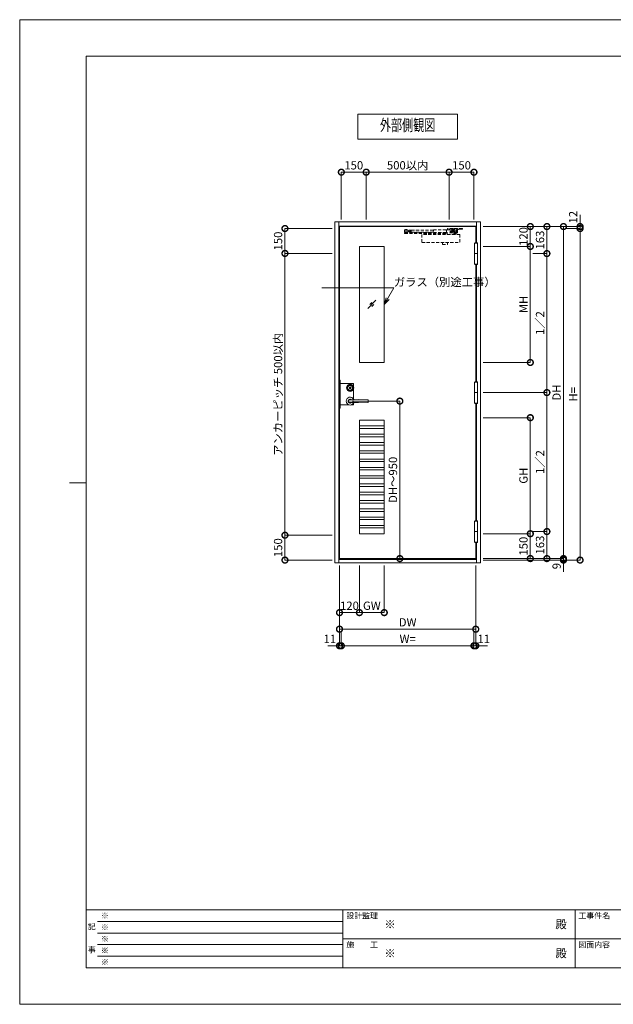
# Model space of a CAD drawing. Units: millimetres. Extents: x 0 to 8410, y 0 to 5940.
# Drawn here: x 0 to 3580, y 0 to 5940 of the extents above; entities that cross this region are included whole.
import ezdxf
from ezdxf import colors
from ezdxf.entities.mleader import LeaderData, LeaderLine
from ezdxf.enums import TextEntityAlignment as Align
from ezdxf.math import Vec2, Vec3

# ---------------------------------------------------------------- set-up
doc = ezdxf.new("R2010")
doc.units = ezdxf.units.MM
doc.header["$LTSCALE"] = 3
doc.linetypes.add('HIDDEN', pattern=[9.525, 6.35, -3.175])
doc.layers.add('01_仮想線', color=251, linetype='Continuous', lineweight=13, plot=False)
for name, color, linetype, lineweight in [('02_図枠', 7, 'Continuous', 13), ('03_枠(実線)', 3, 'Continuous', 13), ('07_扉(実線)', 5, 'Continuous', 13), ('11_金物(実線)', 2, 'Continuous', 13), ('12_金物(破線)', 2, 'HIDDEN', 13), ('19_寸法線・引出線', 1, 'Continuous', 13), ('20_文字', 6, 'Continuous', 13)]:
    doc.layers.add(name, color=color, linetype=linetype, lineweight=lineweight)
doc.styles.add('文字', font='romans.shx', dxfattribs={"width": 0.7, "bigfont": 'extfont2.shx'})
doc.dimstyles.new('寸法(1-10)', dxfattribs={"dimscale": 10, "dimtxt": 5, "dimasz": 7, "dimexe": 0, "dimexo": 1.5, "dimgap": 1, "dimtad": 1, "dimdsep": 46, "dimtxsty": '文字', "dimblk": 'DOTSMALL', "dimcen": 0, "dimclrd": 256, "dimclre": 256, "dimclrt": 256, "dimadec": 0, "dimazin": 0, "dimtfac": 1, "dimtix": 1, "dimtmove": 1, "dimatfit": 3, "dimldrblk": 'NONE', "dimfxl": 1, "dimlwd": -1, "dimlwe": -1, "dimarcsym": 0})

# ---------------------------------------------------------------- blocks, each defined once
blk = doc.blocks.new('_DotSmall')
at = {"color": 0, "linetype": 'ByBlock', "const_width": 0.5}
blk.add_lwpolyline([(-0.0625, 0, 1), (0.0625, 0, 1)], format="xyb", close=True, dxfattribs=at)
blk = doc.blocks.new('*D7')
at = {"layer": '19_寸法線・引出線'}
for p, q in [((1929, 2648), (1929, 2163)), ((1940, 2248), (1940, 2163)), ((1929, 2163), (1859, 2163)), ((1929, 2163), (1940, 2163)), ((1940, 2163), (2010, 2163))]:
    blk.add_line(p, q, dxfattribs=at)
at = {"layer": 'Defpoints', "color": 0}
for p in [(1929, 2663), (1940, 2263), (1940, 2163)]:
    blk.add_point(p, dxfattribs=at)
at = {"layer": '19_寸法線・引出線', "xscale": 70, "yscale": 70, "zscale": 70}
blk.add_blockref('_DotSmall', (1929, 2163), dxfattribs=at)
at = {"layer": '19_寸法線・引出線', "xscale": 70, "yscale": 70, "zscale": 70, "rotation": 180}
blk.add_blockref('_DotSmall', (1940, 2163), dxfattribs=at)
at = {"layer": '19_寸法線・引出線', "insert": (1870.8, 2198), "char_height": 50, "attachment_point": 5, "style": '文字'}
blk.add_mtext('11', dxfattribs=at)
blk = doc.blocks.new('_None')
blk = doc.blocks.new('*D8')
at = {"layer": '19_寸法線・引出線'}
for p, q in [((1940, 2248), (1940, 2163)), ((2740, 2248), (2740, 2163)), ((1940, 2163), (2740, 2163))]:
    blk.add_line(p, q, dxfattribs=at)
at = {"layer": 'Defpoints', "color": 0}
for p in [(1940, 2263), (2740, 2263), (2740, 2163)]:
    blk.add_point(p, dxfattribs=at)
at = {"layer": '19_寸法線・引出線', "xscale": 70, "yscale": 70, "zscale": 70, "rotation": 180}
blk.add_blockref('_DotSmall', (1940, 2163), dxfattribs=at)
at = {"layer": '19_寸法線・引出線', "xscale": 70, "yscale": 70, "zscale": 70}
blk.add_blockref('_DotSmall', (2740, 2163), dxfattribs=at)
at = {"layer": '19_寸法線・引出線', "insert": (2340, 2198), "char_height": 50, "attachment_point": 5, "style": '文字'}
blk.add_mtext('W=', dxfattribs=at)
blk = doc.blocks.new('*D9')
at = {"layer": '19_寸法線・引出線'}
for p, q in [((2751, 2648), (2751, 2163)), ((2740, 2248), (2740, 2163)), ((2740, 2163), (2670, 2163)), ((2740, 2163), (2751, 2163)), ((2751, 2163), (2821, 2163))]:
    blk.add_line(p, q, dxfattribs=at)
at = {"layer": 'Defpoints', "color": 0}
for p in [(2751, 2663), (2740, 2263), (2751, 2163)]:
    blk.add_point(p, dxfattribs=at)
at = {"layer": '19_寸法線・引出線', "xscale": 70, "yscale": 70, "zscale": 70}
blk.add_blockref('_DotSmall', (2740, 2163), dxfattribs=at)
at = {"layer": '19_寸法線・引出線', "xscale": 70, "yscale": 70, "zscale": 70, "rotation": 180}
blk.add_blockref('_DotSmall', (2751, 2163), dxfattribs=at)
at = {"layer": '19_寸法線・引出線', "insert": (2799.2, 2198), "char_height": 50, "attachment_point": 5, "style": '文字'}
blk.add_mtext('11', dxfattribs=at)
blk = doc.blocks.new('*D10')
at = {"layer": '19_寸法線・引出線'}
for p, q in [((1929, 2648), (1929, 2263)), ((2751, 2648), (2751, 2263)), ((1929, 2263), (2751, 2263))]:
    blk.add_line(p, q, dxfattribs=at)
at = {"layer": 'Defpoints', "color": 0}
for p in [(1929, 2663), (2751, 2663), (2751, 2263)]:
    blk.add_point(p, dxfattribs=at)
at = {"layer": '19_寸法線・引出線', "xscale": 70, "yscale": 70, "zscale": 70, "rotation": 180}
blk.add_blockref('_DotSmall', (1929, 2263), dxfattribs=at)
at = {"layer": '19_寸法線・引出線', "xscale": 70, "yscale": 70, "zscale": 70}
blk.add_blockref('_DotSmall', (2751, 2263), dxfattribs=at)
at = {"layer": '19_寸法線・引出線', "insert": (2340, 2298), "char_height": 50, "attachment_point": 5, "style": '文字'}
blk.add_mtext('DW', dxfattribs=at)
blk = doc.blocks.new('*D11')
at = {"layer": '19_寸法線・引出線'}
for p, q in [((3380, 4692), (3380, 4762)), ((2795, 4692), (3380, 4692)), ((3295, 4680), (3380, 4680)), ((3380, 4692), (3380, 4680)), ((3380, 4680), (3380, 4610))]:
    blk.add_line(p, q, dxfattribs=at)
at = {"layer": 'Defpoints', "color": 0}
for p in [(2780, 4692), (3280, 4680), (3380, 4680)]:
    blk.add_point(p, dxfattribs=at)
at = {"layer": '19_寸法線・引出線', "xscale": 70, "yscale": 70, "zscale": 70}
for p, rotation in [((3380, 4692), 270), ((3380, 4680), 90)]:
    blk.add_blockref('_DotSmall', p, dxfattribs=dict(at, rotation=rotation))
at = {"layer": '19_寸法線・引出線', "insert": (3345, 4748.5), "char_height": 50, "attachment_point": 5, "rotation": 90, "style": '文字'}
blk.add_mtext('12', dxfattribs=at)
blk = doc.blocks.new('*D12')
at = {"layer": '19_寸法線・引出線'}
for p, q in [((3295, 4680), (3380, 4680)), ((3380, 4680), (3380, 2680)), ((2795, 2680), (3380, 2680))]:
    blk.add_line(p, q, dxfattribs=at)
at = {"layer": 'Defpoints', "color": 0}
for p in [(3280, 4680), (2780, 2680), (3380, 2680)]:
    blk.add_point(p, dxfattribs=at)
at = {"layer": '19_寸法線・引出線', "xscale": 70, "yscale": 70, "zscale": 70}
for p, rotation in [((3380, 4680), 90), ((3380, 2680), 270)]:
    blk.add_blockref('_DotSmall', p, dxfattribs=dict(at, rotation=rotation))
at = {"layer": '19_寸法線・引出線', "insert": (3345, 3680), "char_height": 50, "attachment_point": 5, "rotation": 90, "style": '文字'}
blk.add_mtext('H=', dxfattribs=at)
blk = doc.blocks.new('*D13')
at = {"layer": '19_寸法線・引出線'}
for p, q in [((2795, 4692), (3280, 4692)), ((3280, 4692), (3280, 2689)), ((2795, 2689), (3280, 2689))]:
    blk.add_line(p, q, dxfattribs=at)
at = {"layer": 'Defpoints', "color": 0}
for p in [(2780, 4692), (2780, 2689), (3280, 2689)]:
    blk.add_point(p, dxfattribs=at)
at = {"layer": '19_寸法線・引出線', "xscale": 70, "yscale": 70, "zscale": 70}
for p, rotation in [((3280, 4692), 90), ((3280, 2689), 270)]:
    blk.add_blockref('_DotSmall', p, dxfattribs=dict(at, rotation=rotation))
at = {"layer": '19_寸法線・引出線', "insert": (3245, 3690.5), "char_height": 50, "attachment_point": 5, "rotation": 90, "style": '文字'}
blk.add_mtext('DH', dxfattribs=at)
blk = doc.blocks.new('*D14')
at = {"layer": '19_寸法線・引出線'}
for p, q in [((3280, 2689), (3280, 2759)), ((2795, 2689), (3280, 2689)), ((2795, 2680), (3280, 2680)), ((3280, 2689), (3280, 2680)), ((3280, 2680), (3280, 2610))]:
    blk.add_line(p, q, dxfattribs=at)
at = {"layer": 'Defpoints', "color": 0}
for p in [(2780, 2689), (2780, 2680), (3280, 2680)]:
    blk.add_point(p, dxfattribs=at)
at = {"layer": '19_寸法線・引出線', "xscale": 70, "yscale": 70, "zscale": 70}
for p, rotation in [((3280, 2689), 270), ((3280, 2680), 90)]:
    blk.add_blockref('_DotSmall', p, dxfattribs=dict(at, rotation=rotation))
at = {"layer": '19_寸法線・引出線', "insert": (3245, 2643.5), "char_height": 50, "attachment_point": 5, "rotation": 90, "style": '文字'}
blk.add_mtext('9', dxfattribs=at)
blk = doc.blocks.new('*D15')
at = {"layer": '19_寸法線・引出線'}
for p, q in [((2795, 4692), (3180, 4692)), ((3180, 4692), (3180, 4529)), ((3095, 4529), (3180, 4529))]:
    blk.add_line(p, q, dxfattribs=at)
at = {"layer": 'Defpoints', "color": 0}
for p in [(2780, 4692), (3080, 4529), (3180, 4529)]:
    blk.add_point(p, dxfattribs=at)
at = {"layer": '19_寸法線・引出線', "xscale": 70, "yscale": 70, "zscale": 70}
for p, rotation in [((3180, 4692), 90), ((3180, 4529), 270)]:
    blk.add_blockref('_DotSmall', p, dxfattribs=dict(at, rotation=rotation))
at = {"layer": '19_寸法線・引出線', "insert": (3145, 4610.5), "char_height": 50, "attachment_point": 5, "rotation": 90, "style": '文字'}
blk.add_mtext('163', dxfattribs=at)
blk = doc.blocks.new('*D16')
at = {"layer": '19_寸法線・引出線'}
for p, q in [((3095, 4529), (3180, 4529)), ((3180, 4529), (3180, 3690.5)), ((2795, 3690.5), (3180, 3690.5))]:
    blk.add_line(p, q, dxfattribs=at)
at = {"layer": 'Defpoints', "color": 0}
for p in [(3080, 4529), (2780, 3690.5), (3180, 3690.5)]:
    blk.add_point(p, dxfattribs=at)
at = {"layer": '19_寸法線・引出線', "xscale": 70, "yscale": 70, "zscale": 70}
for p, rotation in [((3180, 4529), 90), ((3180, 3690.5), 270)]:
    blk.add_blockref('_DotSmall', p, dxfattribs=dict(at, rotation=rotation))
at = {"layer": '19_寸法線・引出線', "insert": (3145, 4109.75), "char_height": 50, "attachment_point": 5, "rotation": 90, "style": '文字'}
blk.add_mtext('1／2', dxfattribs=at)
blk = doc.blocks.new('*D17')
at = {"layer": '19_寸法線・引出線'}
for p, q in [((2795, 3690.5), (3180, 3690.5)), ((3180, 3690.5), (3180, 2852)), ((3095, 2852), (3180, 2852))]:
    blk.add_line(p, q, dxfattribs=at)
at = {"layer": 'Defpoints', "color": 0}
for p in [(2780, 3690.5), (3080, 2852), (3180, 2852)]:
    blk.add_point(p, dxfattribs=at)
at = {"layer": '19_寸法線・引出線', "xscale": 70, "yscale": 70, "zscale": 70}
for p, rotation in [((3180, 3690.5), 90), ((3180, 2852), 270)]:
    blk.add_blockref('_DotSmall', p, dxfattribs=dict(at, rotation=rotation))
at = {"layer": '19_寸法線・引出線', "insert": (3145, 3271.25), "char_height": 50, "attachment_point": 5, "rotation": 90, "style": '文字'}
blk.add_mtext('1／2', dxfattribs=at)
blk = doc.blocks.new('*D18')
at = {"layer": '19_寸法線・引出線'}
for p, q in [((3095, 2852), (3180, 2852)), ((3180, 2852), (3180, 2689)), ((2795, 2689), (3180, 2689))]:
    blk.add_line(p, q, dxfattribs=at)
at = {"layer": 'Defpoints', "color": 0}
for p in [(3080, 2852), (2780, 2689), (3180, 2689)]:
    blk.add_point(p, dxfattribs=at)
at = {"layer": '19_寸法線・引出線', "xscale": 70, "yscale": 70, "zscale": 70}
for p, rotation in [((3180, 2852), 90), ((3180, 2689), 270)]:
    blk.add_blockref('_DotSmall', p, dxfattribs=dict(at, rotation=rotation))
at = {"layer": '19_寸法線・引出線', "insert": (3145, 2770.5), "char_height": 50, "attachment_point": 5, "rotation": 90, "style": '文字'}
blk.add_mtext('163', dxfattribs=at)
blk = doc.blocks.new('*D19')
at = {"layer": '19_寸法線・引出線'}
for p, q in [((1885, 4680), (1600, 4680)), ((1600, 4680), (1600, 4530)), ((1885, 4530), (1600, 4530))]:
    blk.add_line(p, q, dxfattribs=at)
at = {"layer": 'Defpoints', "color": 0}
for p in [(1900, 4680), (1600, 4530), (1900, 4530)]:
    blk.add_point(p, dxfattribs=at)
at = {"layer": '19_寸法線・引出線', "xscale": 70, "yscale": 70, "zscale": 70}
for p, rotation in [((1600, 4680), 90), ((1600, 4530), 270)]:
    blk.add_blockref('_DotSmall', p, dxfattribs=dict(at, rotation=rotation))
at = {"layer": '19_寸法線・引出線', "insert": (1565, 4605), "char_height": 50, "attachment_point": 5, "rotation": 90, "style": '文字'}
blk.add_mtext('150', dxfattribs=at)
blk = doc.blocks.new('*D20')
at = {"layer": '19_寸法線・引出線'}
for p, q in [((1885, 4530), (1600, 4530)), ((1600, 4530), (1600, 2830)), ((1885, 2830), (1600, 2830))]:
    blk.add_line(p, q, dxfattribs=at)
at = {"layer": 'Defpoints', "color": 0}
for p in [(1900, 4530), (1600, 2830), (1900, 2830)]:
    blk.add_point(p, dxfattribs=at)
at = {"layer": '19_寸法線・引出線', "xscale": 70, "yscale": 70, "zscale": 70}
for p, rotation in [((1600, 4530), 90), ((1600, 2830), 270)]:
    blk.add_blockref('_DotSmall', p, dxfattribs=dict(at, rotation=rotation))
at = {"layer": '19_寸法線・引出線', "insert": (1565, 3680), "char_height": 50, "attachment_point": 5, "rotation": 90, "style": '文字'}
blk.add_mtext('アンカーピッチ 500以内', dxfattribs=at)
blk = doc.blocks.new('*D21')
at = {"layer": '19_寸法線・引出線'}
for p, q in [((1885, 2830), (1600, 2830)), ((1600, 2830), (1600, 2680)), ((1885, 2680), (1600, 2680))]:
    blk.add_line(p, q, dxfattribs=at)
at = {"layer": 'Defpoints', "color": 0}
for p in [(1900, 2830), (1600, 2680), (1900, 2680)]:
    blk.add_point(p, dxfattribs=at)
at = {"layer": '19_寸法線・引出線', "xscale": 70, "yscale": 70, "zscale": 70}
for p, rotation in [((1600, 2830), 90), ((1600, 2680), 270)]:
    blk.add_blockref('_DotSmall', p, dxfattribs=dict(at, rotation=rotation))
at = {"layer": '19_寸法線・引出線', "insert": (1565, 2755), "char_height": 50, "attachment_point": 5, "rotation": 90, "style": '文字'}
blk.add_mtext('150', dxfattribs=at)
blk = doc.blocks.new('*D22')
at = {"layer": '19_寸法線・引出線'}
for p, q in [((1940, 4735), (1940, 5020)), ((1940, 5020), (2090, 5020)), ((2090, 4735), (2090, 5020))]:
    blk.add_line(p, q, dxfattribs=at)
at = {"layer": 'Defpoints', "color": 0}
for p in [(2090, 5020), (1940, 4720), (2090, 4720)]:
    blk.add_point(p, dxfattribs=at)
at = {"layer": '19_寸法線・引出線', "xscale": 70, "yscale": 70, "zscale": 70, "rotation": 180}
blk.add_blockref('_DotSmall', (1940, 5020), dxfattribs=at)
at = {"layer": '19_寸法線・引出線', "xscale": 70, "yscale": 70, "zscale": 70}
blk.add_blockref('_DotSmall', (2090, 5020), dxfattribs=at)
at = {"layer": '19_寸法線・引出線', "insert": (2015, 5055), "char_height": 50, "attachment_point": 5, "style": '文字'}
blk.add_mtext('150', dxfattribs=at)
blk = doc.blocks.new('*D23')
at = {"layer": '19_寸法線・引出線'}
for p, q in [((2090, 4735), (2090, 5020)), ((2090, 5020), (2590, 5020)), ((2590, 4735), (2590, 5020))]:
    blk.add_line(p, q, dxfattribs=at)
at = {"layer": 'Defpoints', "color": 0}
for p in [(2590, 5020), (2090, 4720), (2590, 4720)]:
    blk.add_point(p, dxfattribs=at)
at = {"layer": '19_寸法線・引出線', "xscale": 70, "yscale": 70, "zscale": 70, "rotation": 180}
blk.add_blockref('_DotSmall', (2090, 5020), dxfattribs=at)
at = {"layer": '19_寸法線・引出線', "xscale": 70, "yscale": 70, "zscale": 70}
blk.add_blockref('_DotSmall', (2590, 5020), dxfattribs=at)
at = {"layer": '19_寸法線・引出線', "insert": (2340, 5055), "char_height": 50, "attachment_point": 5, "style": '文字'}
blk.add_mtext('500以内', dxfattribs=at)
blk = doc.blocks.new('*D24')
at = {"layer": '19_寸法線・引出線'}
for p, q in [((2590, 4735), (2590, 5020)), ((2590, 5020), (2740, 5020)), ((2740, 4735), (2740, 5020))]:
    blk.add_line(p, q, dxfattribs=at)
at = {"layer": 'Defpoints', "color": 0}
for p in [(2740, 5020), (2590, 4720), (2740, 4720)]:
    blk.add_point(p, dxfattribs=at)
at = {"layer": '19_寸法線・引出線', "xscale": 70, "yscale": 70, "zscale": 70, "rotation": 180}
blk.add_blockref('_DotSmall', (2590, 5020), dxfattribs=at)
at = {"layer": '19_寸法線・引出線', "xscale": 70, "yscale": 70, "zscale": 70}
blk.add_blockref('_DotSmall', (2740, 5020), dxfattribs=at)
at = {"layer": '19_寸法線・引出線', "insert": (2665, 5055), "char_height": 50, "attachment_point": 5, "style": '文字'}
blk.add_mtext('150', dxfattribs=at)
blk = doc.blocks.new('*D25')
at = {"layer": '19_寸法線・引出線'}
for p, q in [((2008, 3639), (2293, 3639)), ((2293, 3639), (2293, 2689)), ((2308, 2689), (2293, 2689))]:
    blk.add_line(p, q, dxfattribs=at)
at = {"layer": 'Defpoints', "color": 0}
for p in [(1993, 3639), (2293, 2689), (2293, 2689)]:
    blk.add_point(p, dxfattribs=at)
at = {"layer": '19_寸法線・引出線', "xscale": 70, "yscale": 70, "zscale": 70}
for p, rotation in [((2293, 3639), 90), ((2293, 2689), 270)]:
    blk.add_blockref('_DotSmall', p, dxfattribs=dict(at, rotation=rotation))
at = {"layer": '19_寸法線・引出線', "insert": (2258, 3164), "char_height": 50, "attachment_point": 5, "rotation": 90, "style": '文字'}
blk.add_mtext('DH～950', dxfattribs=at)
blk = doc.blocks.new('_Open30')
at = {"color": 0, "linetype": 'ByBlock', "lineweight": -2}
for p, q in [((-1, 0.27), (0, 0)), ((0, 0), (-1, -0.27)), ((0, 0), (-1, 0))]:
    blk.add_line(p, q, dxfattribs=at)
blk = doc.blocks.new('*D28')
at = {"layer": '19_寸法線・引出線'}
for p, q in [((2795, 4692), (3080, 4692)), ((3080, 4692), (3080, 4572)), ((2795, 4572), (3080, 4572))]:
    blk.add_line(p, q, dxfattribs=at)
at = {"layer": 'Defpoints', "color": 0}
for p in [(2780, 4692), (2780, 4572), (3080, 4572)]:
    blk.add_point(p, dxfattribs=at)
at = {"layer": '19_寸法線・引出線', "xscale": 70, "yscale": 70, "zscale": 70}
for p, rotation in [((3080, 4692), 90), ((3080, 4572), 270)]:
    blk.add_blockref('_DotSmall', p, dxfattribs=dict(at, rotation=rotation))
at = {"layer": '19_寸法線・引出線', "insert": (3045, 4632), "char_height": 50, "attachment_point": 5, "rotation": 90, "style": '文字'}
blk.add_mtext('120', dxfattribs=at)
blk = doc.blocks.new('*D29')
at = {"layer": '19_寸法線・引出線'}
for p, q in [((2795, 4572), (3080, 4572)), ((3080, 4572), (3080, 3872)), ((2795, 3872), (3080, 3872))]:
    blk.add_line(p, q, dxfattribs=at)
at = {"layer": 'Defpoints', "color": 0}
for p in [(2780, 4572), (2780, 3872), (3080, 3872)]:
    blk.add_point(p, dxfattribs=at)
at = {"layer": '19_寸法線・引出線', "xscale": 70, "yscale": 70, "zscale": 70}
for p, rotation in [((3080, 4572), 90), ((3080, 3872), 270)]:
    blk.add_blockref('_DotSmall', p, dxfattribs=dict(at, rotation=rotation))
at = {"layer": '19_寸法線・引出線', "insert": (3045, 4222), "char_height": 50, "attachment_point": 5, "rotation": 90, "style": '文字'}
blk.add_mtext('MH', dxfattribs=at)
blk = doc.blocks.new('*D30')
at = {"layer": '19_寸法線・引出線'}
for p, q in [((1929, 2648), (1929, 2363)), ((2049, 2648), (2049, 2363)), ((1929, 2363), (2049, 2363))]:
    blk.add_line(p, q, dxfattribs=at)
at = {"layer": 'Defpoints', "color": 0}
for p in [(1929, 2663), (2049, 2663), (2049, 2363)]:
    blk.add_point(p, dxfattribs=at)
at = {"layer": '19_寸法線・引出線', "xscale": 70, "yscale": 70, "zscale": 70, "rotation": 180}
blk.add_blockref('_DotSmall', (1929, 2363), dxfattribs=at)
at = {"layer": '19_寸法線・引出線', "xscale": 70, "yscale": 70, "zscale": 70}
blk.add_blockref('_DotSmall', (2049, 2363), dxfattribs=at)
at = {"layer": '19_寸法線・引出線', "insert": (1989, 2398), "char_height": 50, "attachment_point": 5, "style": '文字'}
blk.add_mtext('120', dxfattribs=at)
blk = doc.blocks.new('*D31')
at = {"layer": '19_寸法線・引出線'}
for p, q in [((2049, 2648), (2049, 2363)), ((2199, 2648), (2199, 2363)), ((2049, 2363), (2199, 2363))]:
    blk.add_line(p, q, dxfattribs=at)
at = {"layer": 'Defpoints', "color": 0}
for p in [(2049, 2663), (2199, 2663), (2199, 2363)]:
    blk.add_point(p, dxfattribs=at)
at = {"layer": '19_寸法線・引出線', "xscale": 70, "yscale": 70, "zscale": 70, "rotation": 180}
blk.add_blockref('_DotSmall', (2049, 2363), dxfattribs=at)
at = {"layer": '19_寸法線・引出線', "xscale": 70, "yscale": 70, "zscale": 70}
blk.add_blockref('_DotSmall', (2199, 2363), dxfattribs=at)
at = {"layer": '19_寸法線・引出線', "insert": (2124, 2398), "char_height": 50, "attachment_point": 5, "style": '文字'}
blk.add_mtext('GW', dxfattribs=at)
blk = doc.blocks.new('*D32')
at = {"layer": '19_寸法線・引出線'}
for p, q in [((2795, 3539), (3080, 3539)), ((3080, 3539), (3080, 2839)), ((2795, 2839), (3080, 2839))]:
    blk.add_line(p, q, dxfattribs=at)
at = {"layer": 'Defpoints', "color": 0}
for p in [(2780, 3539), (2780, 2839), (3080, 2839)]:
    blk.add_point(p, dxfattribs=at)
at = {"layer": '19_寸法線・引出線', "xscale": 70, "yscale": 70, "zscale": 70}
for p, rotation in [((3080, 3539), 90), ((3080, 2839), 270)]:
    blk.add_blockref('_DotSmall', p, dxfattribs=dict(at, rotation=rotation))
at = {"layer": '19_寸法線・引出線', "insert": (3045, 3189), "char_height": 50, "attachment_point": 5, "rotation": 90, "style": '文字'}
blk.add_mtext('GH', dxfattribs=at)
blk = doc.blocks.new('*D33')
at = {"layer": '19_寸法線・引出線'}
for p, q in [((2795, 2839), (3080, 2839)), ((3080, 2839), (3080, 2689)), ((2795, 2689), (3080, 2689))]:
    blk.add_line(p, q, dxfattribs=at)
at = {"layer": 'Defpoints', "color": 0}
for p in [(2780, 2839), (2780, 2689), (3080, 2689)]:
    blk.add_point(p, dxfattribs=at)
at = {"layer": '19_寸法線・引出線', "xscale": 70, "yscale": 70, "zscale": 70}
for p, rotation in [((3080, 2839), 90), ((3080, 2689), 270)]:
    blk.add_blockref('_DotSmall', p, dxfattribs=dict(at, rotation=rotation))
at = {"layer": '19_寸法線・引出線', "insert": (3045, 2764), "char_height": 50, "attachment_point": 5, "rotation": 90, "style": '文字'}
blk.add_mtext('150', dxfattribs=at)

msp = doc.modelspace()

# ---------------------------------------------------------------- linework, layer by layer
at = {"layer": '01_仮想線'}
for p, q in [((2014, 3650.619), (2014, 3712.443)), ((1933.5, 3616), (1986.144, 3616))]:
    msp.add_line(p, q, dxfattribs=at)
for points in [[(8410, 0), (8410, 5940), (0, 5940), (0, 0)], [(1933.5, 3765.5), (1929, 3765.5), (1929, 3595.5), (1933.5, 3595.5)]]:
    msp.add_lwpolyline(points, close=True, dxfattribs=at)
for points in [[(1933.5, 3745), (2014, 3745), (2014, 3725.557)], [(1999.856, 3616), (2014, 3616), (2014, 3627.381)]]:
    msp.add_lwpolyline(points, dxfattribs=at)
at = {"layer": '02_図枠'}
for p, q in [((400, 5720), (400, 220)), ((8100, 5720), (400, 5720)), ((400, 3145), (300, 3145)), ((400, 570), (8100, 570)), ((1950, 570), (1950, 220)), ((3350, 570), (3350, 220)), ((470, 500), (1950, 500)), ((470, 430), (1950, 430)), ((470, 360), (1950, 360)), ((1950, 395), (5050, 395)), ((470, 290), (1950, 290)), ((400, 220), (8100, 220))]:
    msp.add_line(p, q, dxfattribs=at)
at = {"layer": '03_枠(実線)'}
for p, q in [((1925, 4720), (1925, 2663)), ((2755, 4695), (1925, 4695)), ((2755, 4594.5), (2755, 4720)), ((2755, 3756), (2755, 4463.5)), ((2755, 2917.5), (2755, 3625)), ((2755, 2663), (2755, 2786.5)), ((1925, 2683), (2755, 2683))]:
    msp.add_line(p, q, dxfattribs=at)
msp.add_lwpolyline([(1900, 4720), (2780, 4720), (2780, 2663), (1900, 2663)], close=True, dxfattribs=at)
at = {"layer": '07_扉(実線)'}
for p, q in [((2099, 4197), (2149, 4247)), ((2111.5, 4222), (2124, 4234.5)), ((2124, 4209.5), (2136.5, 4222)), ((2049, 3489), (2199, 3489)), ((2049, 3474), (2199, 3474)), ((2049, 3439), (2199, 3439)), ((2049, 3424), (2199, 3424)), ((2049, 3389), (2199, 3389)), ((2049, 3374), (2199, 3374)), ((2049, 3339), (2199, 3339)), ((2049, 3324), (2199, 3324)), ((2049, 3289), (2199, 3289)), ((2049, 3274), (2199, 3274)), ((2049, 3239), (2199, 3239)), ((2049, 3224), (2199, 3224)), ((2049, 3189), (2199, 3189)), ((2049, 3174), (2199, 3174)), ((2049, 3139), (2199, 3139)), ((2049, 3124), (2199, 3124)), ((2049, 3089), (2199, 3089)), ((2049, 3074), (2199, 3074)), ((2049, 3039), (2199, 3039)), ((2049, 3024), (2199, 3024)), ((2049, 2989), (2199, 2989)), ((2049, 2974), (2199, 2974)), ((2049, 2939), (2199, 2939)), ((2049, 2924), (2199, 2924)), ((2049, 2889), (2199, 2889)), ((2049, 2874), (2199, 2874))]:
    msp.add_line(p, q, dxfattribs=at)
for points in [[(2751, 4594.5), (2751, 4692), (1929, 4692), (1929, 2689), (2751, 2689), (2751, 2786.5)], [(2751, 3756), (2751, 4463.5)], [(2751, 2917.5), (2751, 3625)]]:
    msp.add_lwpolyline(points, dxfattribs=at)
for points in [[(2049, 4572), (2199, 4572), (2199, 3872), (2049, 3872)], [(2049, 3524), (2199, 3524), (2199, 2839), (2049, 2839)]]:
    msp.add_lwpolyline(points, close=True, dxfattribs=at)
at = {"layer": '11_金物(実線)'}
for p, q in [((2762, 4529.5), (2744, 4529.5)), ((2762, 4528.5), (2744, 4528.5)), ((2762, 3691), (2744, 3691)), ((2762, 3690), (2744, 3690)), ((2043, 3648.312), (1984.489, 3644.25)), ((2043, 3629.688), (1984.489, 3633.75)), ((2762, 2852.5), (2744, 2852.5)), ((2762, 2851.5), (2744, 2851.5))]:
    msp.add_line(p, q, dxfattribs=at)
for points in [[(2744, 4465.5), (2744, 4592.5), (2762, 4592.5), (2762, 4465.5), (2744, 4465.5)], [(2760.8, 4592.5), (2760.8, 4594.5), (2745.2, 4594.5), (2745.2, 4592.5)], [(2745.2, 4465.5), (2745.2, 4463.5), (2760.8, 4463.5), (2760.8, 4465.5)], [(2744, 3627), (2744, 3754), (2762, 3754), (2762, 3627), (2744, 3627)], [(2760.8, 3754), (2760.8, 3756), (2745.2, 3756), (2745.2, 3754)], [(2745.2, 3627), (2745.2, 3625), (2760.8, 3625), (2760.8, 3627)], [(2744, 2788.5), (2744, 2915.5), (2762, 2915.5), (2762, 2788.5), (2744, 2788.5)], [(2760.8, 2915.5), (2760.8, 2917.5), (2745.2, 2917.5), (2745.2, 2915.5)], [(2745.2, 2788.5), (2745.2, 2786.5), (2760.8, 2786.5), (2760.8, 2788.5)]]:
    msp.add_lwpolyline(points, dxfattribs=at)
msp.add_lwpolyline([(1994.677, 3719.25), (1994.1, 3720.25), (1991.9, 3720.25), (1991.323, 3719.25), (1990.636, 3719.25), (1989.25, 3720.05), (1988.65, 3720.05), (1988.65, 3718.687), (1990.1, 3717.85), (1991.65, 3717.85), (1992.343, 3719.05), (1993.657, 3719.05), (1994.35, 3717.85), (1995.9, 3717.85), (1997.35, 3718.687), (1997.35, 3720.05), (1996.75, 3720.05), (1995.364, 3719.25)], close=True, dxfattribs=at)
msp.add_lwpolyline([(1989.755, 3629.541, 0.08281425), (1993, 3629), (2101.015, 3630.485, 0.41028162), (2102.001, 3631.485), (2101.997, 3646.51, 0.41009028), (2101.01, 3647.51), (1993, 3649, 0.08281421), (1989.755, 3648.459)], format="xyb", dxfattribs=at)
for radius in [22, 17, 15, 6.35, 5.6]:
    msp.add_circle((1993, 3719), radius, dxfattribs=at)
for centre, radius, start, end in [((1993, 3719), 2.75, 9.4420887, 170.5579113), ((1993, 3719), 2.75, 204.7198512, 335.2801488), ((1993, 3639), 24, 23.831506, 336.165854), ((1993, 3639), 12, 55.645935, 304.354065), ((1993, 3639), 10, 148.331833, 211.668167), ((1425.215, 4349.383), 900, 308.419586, 308.848755), ((1425.215, 2928.617), 900, 51.151253, 51.58041)]:
    msp.add_arc(centre, radius, start, end, dxfattribs=at)
at = {"layer": '12_金物(破線)'}
for p, q in [((2321.813, 4672), (2321.813, 4671)), ((2321.813, 4672), (2339.813, 4672)), ((2321.813, 4671), (2339.813, 4671)), ((2321.813, 4656.5), (2494.953, 4656.5)), ((2321.813, 4656.5), (2321.813, 4650.5)), ((2321.813, 4650.5), (2579, 4650.5)), ((2321.912, 4670.5), (2347.813, 4670.5)), ((2321.912, 4670.5), (2321.912, 4659.5)), ((2321.912, 4659.5), (2347.813, 4659.5)), ((2322.813, 4659.5), (2322.813, 4656.5)), ((2326.063, 4671), (2326.063, 4670.5)), ((2326.813, 4674.694), (2327.343, 4675)), ((2326.813, 4674.694), (2326.813, 4672)), ((2327.343, 4675), (2334.282, 4675)), ((2330.813, 4674.622), (2330.813, 4672)), ((2334.282, 4675), (2334.813, 4674.694)), ((2334.813, 4674.694), (2334.813, 4672)), ((2335.563, 4671), (2335.563, 4670.5)), ((2338.813, 4659.5), (2338.813, 4656.5)), ((2339.813, 4672), (2339.813, 4671)), ((2494.964, 4658.096), (2347.772, 4659.053)), ((2495.042, 4670.096), (2347.85, 4671.053)), ((2357.775, 4659.481), (2348.483, 4659.541)), ((2357.846, 4670.389), (2348.553, 4670.45)), ((2357.775, 4659.481), (2357.846, 4670.389)), ((2655, 4645), (2426, 4645)), ((2426, 4645), (2426, 4596)), ((2494.951, 4656.096), (2495.055, 4672.095)), ((2571.949, 4655.595), (2494.951, 4656.096)), ((2495.055, 4672.095), (2572.053, 4671.595)), ((2552, 4649.5), (2552, 4645)), ((2552, 4649.5), (2578, 4649.5)), ((2558.5, 4650.5), (2557.923, 4649.5)), ((2562, 4649.5), (2562, 4646.5)), ((2562, 4646.5), (2568, 4646.5)), ((2568, 4649.5), (2568, 4646.5)), ((2571.5, 4650.5), (2572.077, 4649.5)), ((2571.949, 4655.595), (2574.943, 4654.575)), ((2575.06, 4672.575), (2572.053, 4671.595)), ((2639.441, 4654.156), (2574.943, 4654.575)), ((2574.962, 4657.575), (2575.04, 4669.575)), ((2575.06, 4672.575), (2639.558, 4672.155)), ((2578, 4649.5), (2578, 4645)), ((2579, 4654.549), (2579, 4650.5)), ((2580, 4680), (2580, 4676)), ((2670, 4680), (2580, 4680)), ((2607.31, 4676), (2580, 4676)), ((2596.984, 4660.921), (2597.017, 4665.943)), ((2597.47, 4660.418), (2641.474, 4659.143)), ((2641.526, 4667.143), (2597.509, 4666.44)), ((2605, 4665.5), (2640, 4665.5)), ((2605, 4665.5), (2605, 4661)), ((2605, 4661), (2640, 4661)), ((2607.834, 4678), (2607.31, 4680)), ((2607.834, 4674), (2607.31, 4676)), ((2607.834, 4678), (2642.166, 4678)), ((2607.834, 4674), (2642.166, 4674)), ((2613, 4654), (2613, 4653)), ((2637, 4654), (2613, 4654)), ((2637, 4653), (2613, 4653)), ((2613, 4653), (2613.5, 4652.5)), ((2636.5, 4652.5), (2613.5, 4652.5)), ((2615, 4674), (2615, 4672.252)), ((2615, 4666.656), (2615, 4665.5)), ((2615, 4661), (2615, 4659.847)), ((2617.5, 4652.5), (2617.5, 4651.5)), ((2632.5, 4651.5), (2617.5, 4651.5)), ((2631.4, 4650.3), (2618.6, 4650.3)), ((2619.5, 4679.5), (2630.5, 4679.5)), ((2620, 4650.3), (2620, 4647)), ((2620, 4647), (2620.866, 4646.5)), ((2629.134, 4646.5), (2620.866, 4646.5)), ((2625, 4647), (2625, 4650.3)), ((2630, 4647), (2629.134, 4646.5)), ((2630, 4650.3), (2630, 4647)), ((2632.5, 4652.5), (2632.5, 4651.5)), ((2635, 4674), (2635, 4672.248)), ((2635, 4667.102), (2635, 4665.5)), ((2635, 4661), (2635, 4659.394)), ((2636.5, 4652.5), (2637, 4653)), ((2637, 4654), (2637, 4653)), ((2640, 4665.5), (2640, 4661)), ((2641.454, 4656.143), (2641.474, 4659.143)), ((2641.526, 4667.143), (2641.545, 4670.143)), ((2642.166, 4678), (2642.69, 4680)), ((2642.69, 4676), (2642.166, 4674)), ((2670, 4676), (2642.69, 4676)), ((2655, 4645), (2655, 4596)), ((2670, 4680), (2670, 4676)), ((2426, 4596), (2655, 4596)), ((2550, 4596), (2550, 4583)), ((2550, 4583), (2580, 4583)), ((2580, 4596), (2580, 4583))]:
    msp.add_line(p, q, dxfattribs=at)
msp.add_circle((2347.813, 4665), 4, dxfattribs=at)
for centre, radius, start, end in [((2330.813, 4658), 8.5, 241.92751, 298.07249), ((2328.813, 4669.515), 5.485, 68.61657, 90), ((2332.813, 4669.515), 5.485, 90, 111.38343), ((2347.813, 4665), 5.5, 268.41579, 90), ((2355.311, 4664.951), 6, 294.2515461, 65.0028956), ((2562.835, 4663.654), 12.167, 324.503738, 34.7509769), ((2597.484, 4660.918), 0.5, 179.6276766, 268.3399221), ((2597.517, 4665.94), 0.5, 90.9147208, 179.626857), ((2619.5, 4678), 1.5, 90.000018, 180), ((2618.6, 4650.9), 0.6, 90.0000162, 269.9999734), ((2622.5, 4653), 6.5, 247.381569, 292.618431), ((2627.5, 4653), 6.5, 247.381569, 292.618431), ((2630.5, 4678), 1.5, 359.9999813, 90.000018), ((2631.4, 4650.9), 0.6, 269.9999975, 90.0000162), ((2639.454, 4656.156), 2, 269.6272388, 359.6272477), ((2639.545, 4670.156), 2, 359.6272477, 89.6272575)]:
    msp.add_arc(centre, radius, start, end, dxfattribs=at)
for p in [(2330.813, 4671), (2605, 4676), (2645, 4676), (2645, 4676), (2670, 4680)]:
    msp.add_point(p, dxfattribs=at)
at = {"layer": '20_文字'}
msp.add_lwpolyline([(2040, 5370), (2040, 5220), (2640, 5220), (2640, 5370), (2040, 5370)], dxfattribs=at)

# ---------------------------------------------------------------- texts
at = {"layer": '01_仮想線', "style": '文字'}
for height, p in [(35, (490, 535)), (35, (490, 465)), (50, (2200, 482.5)), (35, (490, 395)), (35, (490, 325)), (50, (2200, 307.5)), (35, (490, 255))]:
    msp.add_text('※', height=height, dxfattribs=at).set_placement(p, align=Align.MIDDLE_LEFT)
at = {"layer": '20_文字', "style": '文字', "width": 0.7}
msp.add_text('外部側観図', height=70, dxfattribs=at).set_placement((2340, 5295), align=Align.MIDDLE)
at = {"layer": '20_文字', "style": '文字'}
for s, p in [('設計監理', (1970, 535)), ('工事件名', (3370, 535)), ('施\u3000\u3000工', (1970, 360)), ('図面内容', (3370, 360))]:
    msp.add_text(s, height=35, dxfattribs=at).set_placement(p, align=Align.MIDDLE_LEFT)
for s, p in [('記', (435, 465)), ('事', (435, 325))]:
    msp.add_text(s, height=35, dxfattribs=at).set_placement(p, align=Align.MIDDLE)
for p in [(3300, 482.5), (3300, 307.5)]:
    msp.add_text('殿', height=50, dxfattribs=at).set_placement(p, align=Align.MIDDLE_RIGHT)

# ---------------------------------------------------------------- dimensions: what is measured, and where the dimension line sits
at = {"layer": '19_寸法線・引出線'}
for base, p1, p2, picture, middle in [((2090, 5020), (1940, 4720), (2090, 4720), '*D22', (2015, 5055)), ((2740, 5020), (2590, 4720), (2740, 4720), '*D24', (2665, 5055)), ((2049, 2363), (1929, 2663), (2049, 2663), '*D30', (1989, 2398))]:
    dim = msp.add_linear_dim(base=base, p1=p1, p2=p2, dimstyle='寸法(1-10)', dxfattribs=at)
    dim.commit()
    dim.dimension.update_dxf_attribs({"geometry": picture, "text_midpoint": middle})
for base, p1, p2, text, picture, middle in [((2590, 5020), (2090, 4720), (2590, 4720), '<>以内', '*D23', (2340, 5055)), ((2751, 2263), (1929, 2663), (2751, 2663), 'DW', '*D10', (2340, 2298)), ((2199, 2363), (2049, 2663), (2199, 2663), 'GW', '*D31', (2124, 2398)), ((2740, 2163), (1940, 2263), (2740, 2263), 'W=', '*D8', (2340, 2198))]:
    dim = msp.add_linear_dim(base=base, p1=p1, p2=p2, text=text, dimstyle='寸法(1-10)', dxfattribs=at)
    dim.commit()
    dim.dimension.update_dxf_attribs({"geometry": picture, "text_midpoint": middle})
for base, p1, p2, picture, middle in [((3380, 4680), (2780, 4692), (3280, 4680), '*D11', (3345, 4748.536)), ((3280, 2680), (2780, 2689), (2780, 2680), '*D14', (3245, 2643.474))]:
    dim = msp.add_linear_dim(base=base, p1=p1, p2=p2, angle=90, dimstyle='寸法(1-10)', override={"dimtmove": 2}, dxfattribs=at)
    dim.commit()
    dim.dimension.update_dxf_attribs({"geometry": picture, "text_midpoint": middle, "dimtype": 160})
for base, p1, p2, picture, middle in [((1600, 4530), (1900, 4680), (1900, 4530), '*D19', (1565, 4605)), ((3180, 4529), (2780, 4692), (3080, 4529), '*D15', (3145, 4610.5)), ((3080, 4572), (2780, 4692), (2780, 4572), '*D28', (3045, 4632)), ((1600, 2680), (1900, 2830), (1900, 2680), '*D21', (1565, 2755)), ((3180, 2689), (3080, 2852), (2780, 2689), '*D18', (3145, 2770.5)), ((3080, 2689), (2780, 2839), (2780, 2689), '*D33', (3045, 2764))]:
    dim = msp.add_linear_dim(base=base, p1=p1, p2=p2, angle=90, dimstyle='寸法(1-10)', dxfattribs=at)
    dim.commit()
    dim.dimension.update_dxf_attribs({"geometry": picture, "text_midpoint": middle})
for base, p1, p2, text, picture, middle in [((3280, 2689), (2780, 4692), (2780, 2689), 'DH', '*D13', (3245, 3690.5)), ((3380, 2680), (3280, 4680), (2780, 2680), 'H=', '*D12', (3345, 3680)), ((3080, 3872), (2780, 4572), (2780, 3872), 'MH', '*D29', (3045, 4222)), ((1600, 2830), (1900, 4530), (1900, 2830), 'アンカーピッチ 500以内', '*D20', (1565, 3680)), ((3180, 3690.5), (3080, 4529), (2780, 3690.5), '1／2', '*D16', (3145, 4109.75)), ((3180, 2852), (2780, 3690.5), (3080, 2852), '1／2', '*D17', (3145, 3271.25)), ((2293, 2689), (1993, 3639), (2293, 2689), 'DH～<>', '*D25', (2258, 3164)), ((3080, 2839), (2780, 3539), (2780, 2839), 'GH', '*D32', (3045, 3189))]:
    dim = msp.add_linear_dim(base=base, p1=p1, p2=p2, angle=90, text=text, dimstyle='寸法(1-10)', dxfattribs=at)
    dim.commit()
    dim.dimension.update_dxf_attribs({"geometry": picture, "text_midpoint": middle})
for base, p1, p2, picture, middle in [((1940, 2163), (1929, 2663), (1940, 2263), '*D7', (1870.842, 2198)), ((2751, 2163), (2740, 2263), (2751, 2663), '*D9', (2799.18, 2198))]:
    dim = msp.add_linear_dim(base=base, p1=p1, p2=p2, dimstyle='寸法(1-10)', override={"dimtmove": 2}, dxfattribs=at)
    dim.commit()
    dim.dimension.update_dxf_attribs({"geometry": picture, "text_midpoint": middle, "dimtype": 160})

# ---------------------------------------------------------------- leaders
ml = msp.add_multileader_mtext('Standard', dxfattribs=at)
ml.set_content('ガラス（別途工事）', color=256, style='文字')
ml.set_leader_properties(color=256, linetype='ByLayer', lineweight=-1)
ml.set_arrow_properties(name='OPEN30')
ml.build(insert=Vec2(0, 0))
ml.multileader.update_dxf_attribs({"text_left_attachment_type": 6, "text_right_attachment_type": 6, "dogleg_length": 0, "arrow_head_size": 40, "scale": 10})
ctx = ml.context
ctx.base_point, ctx.scale, ctx.char_height, ctx.arrow_head_size, ctx.landing_gap_size, ctx.plane_origin = Vec3(2256.735, 4322), 10, 50, 40, 0, Vec3(2199, 3672)
ctx.left_attachment, ctx.right_attachment = 6, 6
notes = []
notes.append((ctx, [(0, (1, 1, 0), (2256.735, 4322), (1, 0), 0, [(0, [(2199, 4222)], 0, [])])]))
ctx.mtext.insert, ctx.mtext.flow_direction = Vec3(2256.735, 4382), 5
for ctx, leaders in notes:
    for number, flags, end, landing, length, lines in leaders:
        leader = LeaderData()
        leader.index, (leader.has_last_leader_line, leader.has_dogleg_vector, leader.attachment_direction) = number, flags
        leader.last_leader_point, leader.dogleg_vector, leader.dogleg_length = Vec3(end), Vec3(landing), length
        for number, points, colour, breaks in lines:
            line = LeaderLine()
            line.index, line.vertices, line.color, line.breaks = number, Vec3.list(points), colors.encode_raw_color(colour), breaks
            leader.lines.append(line)
        ctx.leaders.append(leader)

doc.saveas('drawing.dxf')
